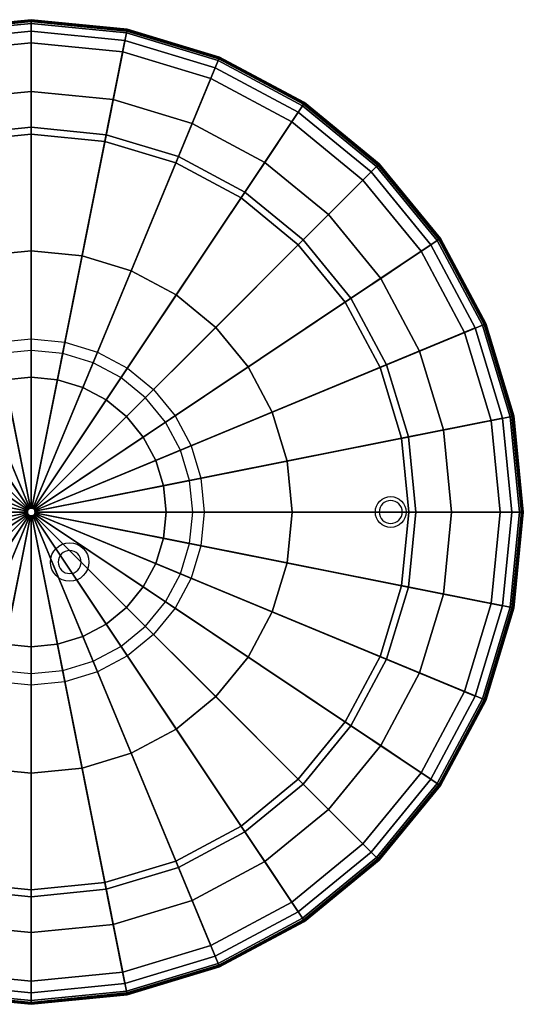
# Model space of a CAD drawing. Extents: x -128 to 128, y -128 to 128.
# Drawn here: x -3 to 128, y -128 to 128 of the extents above; entities that cross this region are included whole.
import ezdxf

# ---------------------------------------------------------------- set-up
doc = ezdxf.new("R2010")
doc.units = 0
doc.header["$LTSCALE"] = 50
doc.header["$MEASUREMENT"] = 0
doc.layers.get('0').update_dxf_attribs({"linetype": 'CONTINUOUS'})
doc.layers.add('ENSTO_AVR254_201', color=7, linetype='CONTINUOUS')

# ---------------------------------------------------------------- blocks, each defined once
blk = doc.blocks.new('QMODEL_c43c5133_32a2_4333_b286_a5305e9ea10f')
at = {"color": 7, "invisible_edges": 10}
for points in [[(0, 42, 45.05), (-8.193794, 41.192982, 45.05), (-8.779064, 44.135338, 45.05), (0, 45, 45.05)], [(8.193794, 41.192982, 45.05), (0, 42, 45.05), (0, 45, 45.05), (8.779064, 44.135338, 45.05)], [(16.072704, 38.80294, 45.05), (8.193794, 41.192982, 45.05), (8.779064, 44.135338, 45.05), (17.220754, 41.574579, 45.05)], [(23.33395, 34.921724, 45.05), (16.072704, 38.80294, 45.05), (17.220754, 41.574579, 45.05), (25.00066, 37.416133, 45.05)], [(29.698485, 29.698485, 45.05), (23.33395, 34.921724, 45.05), (25.00066, 37.416133, 45.05), (31.819805, 31.819805, 45.05)], [(34.921724, 23.33395, 45.05), (29.698485, 29.698485, 45.05), (31.819805, 31.819805, 45.05), (37.416133, 25.00066, 45.05)], [(38.80294, 16.072704, 45.05), (34.921724, 23.33395, 45.05), (37.416133, 25.00066, 45.05), (41.574579, 17.220754, 45.05)], [(41.192982, 8.193794, 45.05), (38.80294, 16.072704, 45.05), (41.574579, 17.220754, 45.05), (44.135338, 8.779064, 45.05)], [(42, 0, 45.05), (41.192982, 8.193794, 45.05), (44.135338, 8.779064, 45.05), (45, 0, 45.05)], [(91.37868, 2.12132, 45.05), (91.005591, 1.666711, 45.05), (90.174122, 2.222281, 45.05), (90.671573, 2.828427, 45.05)], [(91.833289, 2.494409, 45.05), (91.37868, 2.12132, 45.05), (90.671573, 2.828427, 45.05), (91.277719, 3.325878, 45.05)], [(92.35195, 2.771639, 45.05), (91.833289, 2.494409, 45.05), (91.277719, 3.325878, 45.05), (91.969266, 3.695518, 45.05)], [(92.914729, 2.942356, 45.05), (92.35195, 2.771639, 45.05), (91.969266, 3.695518, 45.05), (92.719639, 3.923141, 45.05)], [(93.5, 3, 45.05), (92.914729, 2.942356, 45.05), (92.719639, 3.923141, 45.05), (93.5, 4, 45.05)], [(94.085271, 2.942356, 45.05), (93.5, 3, 45.05), (93.5, 4, 45.05), (94.280361, 3.923141, 45.05)], [(94.64805, 2.771639, 45.05), (94.085271, 2.942356, 45.05), (94.280361, 3.923141, 45.05), (95.030734, 3.695518, 45.05)], [(95.166711, 2.494409, 45.05), (94.64805, 2.771639, 45.05), (95.030734, 3.695518, 45.05), (95.722281, 3.325878, 45.05)], [(95.62132, 2.12132, 45.05), (95.166711, 2.494409, 45.05), (95.722281, 3.325878, 45.05), (96.328427, 2.828427, 45.05)], [(95.994409, 1.666711, 45.05), (95.62132, 2.12132, 45.05), (96.328427, 2.828427, 45.05), (96.825878, 2.222281, 45.05)], [(41.192982, -8.193794, 45.05), (42, 0, 45.05), (45, 0, 45.05), (44.135338, -8.779064, 45.05)], [(90.557644, 0.585271, 45.05), (90.5, 0, 45.05), (89.5, 0, 45.05), (89.576859, 0.780361, 45.05)], [(90.5, 0, 45.05), (90.557644, -0.585271, 45.05), (89.576859, -0.780361, 45.05), (89.5, 0, 45.05)], [(90.728361, 1.14805, 45.05), (90.557644, 0.585271, 45.05), (89.576859, 0.780361, 45.05), (89.804482, 1.530734, 45.05)], [(91.005591, 1.666711, 45.05), (90.728361, 1.14805, 45.05), (89.804482, 1.530734, 45.05), (90.174122, 2.222281, 45.05)], [(96.271639, 1.14805, 45.05), (95.994409, 1.666711, 45.05), (96.825878, 2.222281, 45.05), (97.195518, 1.530734, 45.05)], [(96.442356, 0.585271, 45.05), (96.271639, 1.14805, 45.05), (97.195518, 1.530734, 45.05), (97.423141, 0.780361, 45.05)], [(96.5, 0, 45.05), (96.442356, 0.585271, 45.05), (97.423141, 0.780361, 45.05), (97.5, 0, 45.05)], [(96.442356, -0.585271, 45.05), (96.5, 0, 45.05), (97.5, 0, 45.05), (97.423141, -0.780361, 45.05)], [(90.557644, -0.585271, 45.05), (90.728361, -1.14805, 45.05), (89.804482, -1.530734, 45.05), (89.576859, -0.780361, 45.05)], [(90.728361, -1.14805, 45.05), (91.005591, -1.666711, 45.05), (90.174122, -2.222281, 45.05), (89.804482, -1.530734, 45.05)], [(91.005591, -1.666711, 45.05), (91.37868, -2.12132, 45.05), (90.671573, -2.828427, 45.05), (90.174122, -2.222281, 45.05)], [(91.37868, -2.12132, 45.05), (91.833289, -2.494409, 45.05), (91.277719, -3.325878, 45.05), (90.671573, -2.828427, 45.05)], [(91.833289, -2.494409, 45.05), (92.35195, -2.771639, 45.05), (91.969266, -3.695518, 45.05), (91.277719, -3.325878, 45.05)], [(94.64805, -2.771639, 45.05), (95.166711, -2.494409, 45.05), (95.722281, -3.325878, 45.05), (95.030734, -3.695518, 45.05)], [(95.166711, -2.494409, 45.05), (95.62132, -2.12132, 45.05), (96.328427, -2.828427, 45.05), (95.722281, -3.325878, 45.05)], [(95.62132, -2.12132, 45.05), (95.994409, -1.666711, 45.05), (96.825878, -2.222281, 45.05), (96.328427, -2.828427, 45.05)], [(95.994409, -1.666711, 45.05), (96.271639, -1.14805, 45.05), (97.195518, -1.530734, 45.05), (96.825878, -2.222281, 45.05)], [(96.271639, -1.14805, 45.05), (96.442356, -0.585271, 45.05), (97.423141, -0.780361, 45.05), (97.195518, -1.530734, 45.05)], [(92.35195, -2.771639, 45.05), (92.914729, -2.942356, 45.05), (92.719639, -3.923141, 45.05), (91.969266, -3.695518, 45.05)], [(92.914729, -2.942356, 45.05), (93.5, -3, 45.05), (93.5, -4, 45.05), (92.719639, -3.923141, 45.05)], [(93.5, -3, 45.05), (94.085271, -2.942356, 45.05), (94.280361, -3.923141, 45.05), (93.5, -4, 45.05)], [(94.085271, -2.942356, 45.05), (94.64805, -2.771639, 45.05), (95.030734, -3.695518, 45.05), (94.280361, -3.923141, 45.05)], [(7.505591, -11.333289, 45.05), (7.228361, -11.85195, 45.05), (5.380602, -11.086583, 45.05), (5.842652, -10.222149, 45.05)], [(7.87868, -10.87868, 45.05), (7.505591, -11.333289, 45.05), (5.842652, -10.222149, 45.05), (6.464466, -9.464466, 45.05)], [(8.333289, -10.505591, 45.05), (7.87868, -10.87868, 45.05), (6.464466, -9.464466, 45.05), (7.222149, -8.842652, 45.05)], [(8.85195, -10.228361, 45.05), (8.333289, -10.505591, 45.05), (7.222149, -8.842652, 45.05), (8.086583, -8.380602, 45.05)], [(9.414729, -10.057644, 45.05), (8.85195, -10.228361, 45.05), (8.086583, -8.380602, 45.05), (9.024548, -8.096074, 45.05)], [(10, -10, 45.05), (9.414729, -10.057644, 45.05), (9.024548, -8.096074, 45.05), (10, -8, 45.05)], [(10.585271, -10.057644, 45.05), (10, -10, 45.05), (10, -8, 45.05), (10.975452, -8.096074, 45.05)], [(11.14805, -10.228361, 45.05), (10.585271, -10.057644, 45.05), (10.975452, -8.096074, 45.05), (11.913417, -8.380602, 45.05)], [(11.666711, -10.505591, 45.05), (11.14805, -10.228361, 45.05), (11.913417, -8.380602, 45.05), (12.777851, -8.842652, 45.05)], [(12.12132, -10.87868, 45.05), (11.666711, -10.505591, 45.05), (12.777851, -8.842652, 45.05), (13.535534, -9.464466, 45.05)], [(12.494409, -11.333289, 45.05), (12.12132, -10.87868, 45.05), (13.535534, -9.464466, 45.05), (14.157348, -10.222149, 45.05)], [(12.771639, -11.85195, 45.05), (12.494409, -11.333289, 45.05), (14.157348, -10.222149, 45.05), (14.619398, -11.086583, 45.05)], [(38.80294, -16.072704, 45.05), (41.192982, -8.193794, 45.05), (44.135338, -8.779064, 45.05), (41.574579, -17.220754, 45.05)], [(7.057644, -12.414729, 45.05), (7, -13, 45.05), (5, -13, 45.05), (5.096074, -12.024548, 45.05)], [(7.228361, -11.85195, 45.05), (7.057644, -12.414729, 45.05), (5.096074, -12.024548, 45.05), (5.380602, -11.086583, 45.05)], [(12.942356, -12.414729, 45.05), (12.771639, -11.85195, 45.05), (14.619398, -11.086583, 45.05), (14.903926, -12.024548, 45.05)], [(13, -13, 45.05), (12.942356, -12.414729, 45.05), (14.903926, -12.024548, 45.05), (15, -13, 45.05)], [(7, -13, 45.05), (7.057644, -13.585271, 45.05), (5.096074, -13.975452, 45.05), (5, -13, 45.05)], [(7.057644, -13.585271, 45.05), (7.228361, -14.14805, 45.05), (5.380602, -14.913417, 45.05), (5.096074, -13.975452, 45.05)], [(7.228361, -14.14805, 45.05), (7.505591, -14.666711, 45.05), (5.842652, -15.777851, 45.05), (5.380602, -14.913417, 45.05)], [(7.505591, -14.666711, 45.05), (7.87868, -15.12132, 45.05), (6.464466, -16.535534, 45.05), (5.842652, -15.777851, 45.05)], [(7.87868, -15.12132, 45.05), (8.333289, -15.494409, 45.05), (7.222149, -17.157348, 45.05), (6.464466, -16.535534, 45.05)], [(11.666711, -15.494409, 45.05), (12.12132, -15.12132, 45.05), (13.535534, -16.535534, 45.05), (12.777851, -17.157348, 45.05)], [(12.12132, -15.12132, 45.05), (12.494409, -14.666711, 45.05), (14.157348, -15.777851, 45.05), (13.535534, -16.535534, 45.05)], [(12.494409, -14.666711, 45.05), (12.771639, -14.14805, 45.05), (14.619398, -14.913417, 45.05), (14.157348, -15.777851, 45.05)], [(12.771639, -14.14805, 45.05), (12.942356, -13.585271, 45.05), (14.903926, -13.975452, 45.05), (14.619398, -14.913417, 45.05)], [(12.942356, -13.585271, 45.05), (13, -13, 45.05), (15, -13, 45.05), (14.903926, -13.975452, 45.05)], [(8.333289, -15.494409, 45.05), (8.85195, -15.771639, 45.05), (8.086583, -17.619398, 45.05), (7.222149, -17.157348, 45.05)], [(8.85195, -15.771639, 45.05), (9.414729, -15.942356, 45.05), (9.024548, -17.903926, 45.05), (8.086583, -17.619398, 45.05)], [(9.414729, -15.942356, 45.05), (10, -16, 45.05), (10, -18, 45.05), (9.024548, -17.903926, 45.05)], [(10, -16, 45.05), (10.585271, -15.942356, 45.05), (10.975452, -17.903926, 45.05), (10, -18, 45.05)], [(10.585271, -15.942356, 45.05), (11.14805, -15.771639, 45.05), (11.913417, -17.619398, 45.05), (10.975452, -17.903926, 45.05)], [(11.14805, -15.771639, 45.05), (11.666711, -15.494409, 45.05), (12.777851, -17.157348, 45.05), (11.913417, -17.619398, 45.05)], [(34.921724, -23.33395, 45.05), (38.80294, -16.072704, 45.05), (41.574579, -17.220754, 45.05), (37.416133, -25.00066, 45.05)], [(29.698485, -29.698485, 45.05), (34.921724, -23.33395, 45.05), (37.416133, -25.00066, 45.05), (31.819805, -31.819805, 45.05)], [(23.33395, -34.921724, 45.05), (29.698485, -29.698485, 45.05), (31.819805, -31.819805, 45.05), (25.00066, -37.416133, 45.05)], [(16.072704, -38.80294, 45.05), (23.33395, -34.921724, 45.05), (25.00066, -37.416133, 45.05), (17.220754, -41.574579, 45.05)], [(8.193794, -41.192982, 45.05), (16.072704, -38.80294, 45.05), (17.220754, -41.574579, 45.05), (8.779064, -44.135338, 45.05)], [(-8.193794, -41.192982, 45.05), (0, -42, 45.05), (0, -45, 45.05), (-8.779064, -44.135338, 45.05)], [(0, -42, 45.05), (8.193794, -41.192982, 45.05), (8.779064, -44.135338, 45.05), (0, -45, 45.05)]]:
    blk.add_3dface(points, dxfattribs=at)
at = {"color": 254}
mesh = blk.add_polymesh((8, 33), dxfattribs=at)
for k, corner in enumerate([(-127, 0, 10.95), (-124.559731, -24.776471, 10.95), (-117.332701, -48.600796, 10.95), (-105.596641, -70.55742, 10.95), (-89.802561, -89.802561, 10.95), (-70.55742, -105.596641, 10.95), (-48.600796, -117.332701, 10.95), (-24.776471, -124.559731, 10.95), (0, -127, 10.95), (24.776471, -124.559731, 10.95), (48.600796, -117.332701, 10.95), (70.55742, -105.596641, 10.95), (89.802561, -89.802561, 10.95), (105.596641, -70.55742, 10.95), (117.332701, -48.600796, 10.95), (124.559731, -24.776471, 10.95), (127, 0, 10.95), (124.559731, 24.776471, 10.95), (117.332701, 48.600796, 10.95), (105.596641, 70.55742, 10.95), (89.802561, 89.802561, 10.95), (70.55742, 105.596641, 10.95), (48.600796, 117.332701, 10.95), (24.776471, 124.559731, 10.95), (0, 127, 10.95), (-24.776471, 124.559731, 10.95), (-48.600796, 117.332701, 10.95), (-70.55742, 105.596641, 10.95), (-89.802561, 89.802561, 10.95), (-105.596641, 70.55742, 10.95), (-117.332701, 48.600796, 10.95), (-124.559731, 24.776471, 10.95), (-127, 0, 10.95), (-127.481053, 0, 10.168144), (-125.031541, -24.87032, 10.168144), (-117.777136, -48.784887, 10.168144), (-105.996622, -70.824678, 10.168144), (-90.142717, -90.142717, 10.168144), (-70.824678, -105.996622, 10.168144), (-48.784887, -117.777136, 10.168144), (-24.87032, -125.031541, 10.168144), (0, -127.481053, 10.168144), (24.87032, -125.031541, 10.168144), (48.784887, -117.777136, 10.168144), (70.824678, -105.996622, 10.168144), (90.142717, -90.142717, 10.168144), (105.996622, -70.824678, 10.168144), (117.777136, -48.784887, 10.168144), (125.031541, -24.87032, 10.168144), (127.481053, 0, 10.168144), (125.031541, 24.87032, 10.168144), (117.777136, 48.784887, 10.168144), (105.996622, 70.824678, 10.168144), (90.142717, 90.142717, 10.168144), (70.824678, 105.996622, 10.168144), (48.784887, 117.777136, 10.168144), (24.87032, 125.031541, 10.168144), (0, 127.481053, 10.168144), (-24.87032, 125.031541, 10.168144), (-48.784887, 117.777136, 10.168144), (-70.824678, 105.996622, 10.168144), (-90.142717, 90.142717, 10.168144), (-105.996622, 70.824678, 10.168144), (-117.777136, 48.784887, 10.168144), (-125.031541, 24.87032, 10.168144), (-127.481053, 0, 10.168144), (-127.811057, 0, 9.311518), (-125.355203, -24.9347, 9.311518), (-118.08202, -48.911174, 9.311518), (-106.27101, -71.008019, 9.311518), (-90.376065, -90.376065, 9.311518), (-71.008019, -106.27101, 9.311518), (-48.911174, -118.08202, 9.311518), (-24.9347, -125.355203, 9.311518), (0, -127.811057, 9.311518), (24.9347, -125.355203, 9.311518), (48.911174, -118.08202, 9.311518), (71.008019, -106.27101, 9.311518), (90.376065, -90.376065, 9.311518), (106.27101, -71.008019, 9.311518), (118.08202, -48.911174, 9.311518), (125.355203, -24.9347, 9.311518), (127.811057, 0, 9.311518), (125.355203, 24.9347, 9.311518), (118.08202, 48.911174, 9.311518), (106.27101, 71.008019, 9.311518), (90.376065, 90.376065, 9.311518), (71.008019, 106.27101, 9.311518), (48.911174, 118.08202, 9.311518), (24.9347, 125.355203, 9.311518), (0, 127.811057, 9.311518), (-24.9347, 125.355203, 9.311518), (-48.911174, 118.08202, 9.311518), (-71.008019, 106.27101, 9.311518), (-90.376065, 90.376065, 9.311518), (-106.27101, 71.008019, 9.311518), (-118.08202, 48.911174, 9.311518), (-125.355203, 24.9347, 9.311518), (-127.811057, 0, 9.311518), (-127.978888, 0, 8.408997), (-125.519809, -24.967442, 8.408997), (-118.237075, -48.9754, 8.408997), (-106.410556, -71.10126, 8.408997), (-90.494739, -90.494739, 8.408997), (-71.10126, -106.410556, 8.408997), (-48.9754, -118.237075, 8.408997), (-24.967442, -125.519809, 8.408997), (0, -127.978888, 8.408997), (24.967442, -125.519809, 8.408997), (48.9754, -118.237075, 8.408997), (71.10126, -106.410556, 8.408997), (90.494739, -90.494739, 8.408997), (106.410556, -71.10126, 8.408997), (118.237075, -48.9754, 8.408997), (125.519809, -24.967442, 8.408997), (127.978888, 0, 8.408997), (125.519809, 24.967442, 8.408997), (118.237075, 48.9754, 8.408997), (106.410556, 71.10126, 8.408997), (90.494739, 90.494739, 8.408997), (71.10126, 106.410556, 8.408997), (48.9754, 118.237075, 8.408997), (24.967442, 125.519809, 8.408997), (0, 127.978888, 8.408997), (-24.967442, 125.519809, 8.408997), (-48.9754, 118.237075, 8.408997), (-71.10126, 106.410556, 8.408997), (-90.494739, 90.494739, 8.408997), (-106.410556, 71.10126, 8.408997), (-118.237075, 48.9754, 8.408997), (-125.519809, 24.967442, 8.408997), (-127.978888, 0, 8.408997), (-127.978888, 0, 7.491003), (-125.519809, -24.967442, 7.491003), (-118.237075, -48.9754, 7.491003), (-106.410556, -71.10126, 7.491003), (-90.494739, -90.494739, 7.491003), (-71.10126, -106.410556, 7.491003), (-48.9754, -118.237075, 7.491003), (-24.967442, -125.519809, 7.491003), (0, -127.978888, 7.491003), (24.967442, -125.519809, 7.491003), (48.9754, -118.237075, 7.491003), (71.10126, -106.410556, 7.491003), (90.494739, -90.494739, 7.491003), (106.410556, -71.10126, 7.491003), (118.237075, -48.9754, 7.491003), (125.519809, -24.967442, 7.491003), (127.978888, 0, 7.491003), (125.519809, 24.967442, 7.491003), (118.237075, 48.9754, 7.491003), (106.410556, 71.10126, 7.491003), (90.494739, 90.494739, 7.491003), (71.10126, 106.410556, 7.491003), (48.9754, 118.237075, 7.491003), (24.967442, 125.519809, 7.491003), (0, 127.978888, 7.491003), (-24.967442, 125.519809, 7.491003), (-48.9754, 118.237075, 7.491003), (-71.10126, 106.410556, 7.491003), (-90.494739, 90.494739, 7.491003), (-106.410556, 71.10126, 7.491003), (-118.237075, 48.9754, 7.491003), (-125.519809, 24.967442, 7.491003), (-127.978888, 0, 7.491003), (-127.811057, 0, 6.588482), (-125.355203, -24.9347, 6.588482), (-118.08202, -48.911174, 6.588482), (-106.27101, -71.008019, 6.588482), (-90.376065, -90.376065, 6.588482), (-71.008019, -106.27101, 6.588482), (-48.911174, -118.08202, 6.588482), (-24.9347, -125.355203, 6.588482), (0, -127.811057, 6.588482), (24.9347, -125.355203, 6.588482), (48.911174, -118.08202, 6.588482), (71.008019, -106.27101, 6.588482), (90.376065, -90.376065, 6.588482), (106.27101, -71.008019, 6.588482), (118.08202, -48.911174, 6.588482), (125.355203, -24.9347, 6.588482), (127.811057, 0, 6.588482), (125.355203, 24.9347, 6.588482), (118.08202, 48.911174, 6.588482), (106.27101, 71.008019, 6.588482), (90.376065, 90.376065, 6.588482), (71.008019, 106.27101, 6.588482), (48.911174, 118.08202, 6.588482), (24.9347, 125.355203, 6.588482), (0, 127.811057, 6.588482), (-24.9347, 125.355203, 6.588482), (-48.911174, 118.08202, 6.588482), (-71.008019, 106.27101, 6.588482), (-90.376065, 90.376065, 6.588482), (-106.27101, 71.008019, 6.588482), (-118.08202, 48.911174, 6.588482), (-125.355203, 24.9347, 6.588482), (-127.811057, 0, 6.588482), (-127.481053, 0, 5.731856), (-125.031541, -24.87032, 5.731856), (-117.777136, -48.784887, 5.731856), (-105.996622, -70.824678, 5.731856), (-90.142717, -90.142717, 5.731856), (-70.824678, -105.996622, 5.731856), (-48.784887, -117.777136, 5.731856), (-24.87032, -125.031541, 5.731856), (0, -127.481053, 5.731856), (24.87032, -125.031541, 5.731856), (48.784887, -117.777136, 5.731856), (70.824678, -105.996622, 5.731856), (90.142717, -90.142717, 5.731856), (105.996622, -70.824678, 5.731856), (117.777136, -48.784887, 5.731856), (125.031541, -24.87032, 5.731856), (127.481053, 0, 5.731856), (125.031541, 24.87032, 5.731856), (117.777136, 48.784887, 5.731856), (105.996622, 70.824678, 5.731856), (90.142717, 90.142717, 5.731856), (70.824678, 105.996622, 5.731856), (48.784887, 117.777136, 5.731856), (24.87032, 125.031541, 5.731856), (0, 127.481053, 5.731856), (-24.87032, 125.031541, 5.731856), (-48.784887, 117.777136, 5.731856), (-70.824678, 105.996622, 5.731856), (-90.142717, 90.142717, 5.731856), (-105.996622, 70.824678, 5.731856), (-117.777136, 48.784887, 5.731856), (-125.031541, 24.87032, 5.731856), (-127.481053, 0, 5.731856), (-127, 0, 4.95), (-124.559731, -24.776471, 4.95), (-117.332701, -48.600796, 4.95), (-105.596641, -70.55742, 4.95), (-89.802561, -89.802561, 4.95), (-70.55742, -105.596641, 4.95), (-48.600796, -117.332701, 4.95), (-24.776471, -124.559731, 4.95), (0, -127, 4.95), (24.776471, -124.559731, 4.95), (48.600796, -117.332701, 4.95), (70.55742, -105.596641, 4.95), (89.802561, -89.802561, 4.95), (105.596641, -70.55742, 4.95), (117.332701, -48.600796, 4.95), (124.559731, -24.776471, 4.95), (127, 0, 4.95), (124.559731, 24.776471, 4.95), (117.332701, 48.600796, 4.95), (105.596641, 70.55742, 4.95), (89.802561, 89.802561, 4.95), (70.55742, 105.596641, 4.95), (48.600796, 117.332701, 4.95), (24.776471, 124.559731, 4.95), (0, 127, 4.95), (-24.776471, 124.559731, 4.95), (-48.600796, 117.332701, 4.95), (-70.55742, 105.596641, 4.95), (-89.802561, 89.802561, 4.95), (-105.596641, 70.55742, 4.95), (-117.332701, 48.600796, 4.95), (-124.559731, 24.776471, 4.95), (-127, 0, 4.95)]):
    mesh.set_mesh_vertex(divmod(k, 33), corner)
mesh = blk.add_polymesh((2, 33), dxfattribs=at)
for k, corner in enumerate([(-1, 0, 10.95), (-0.980785, -0.19509, 10.95), (-0.92388, -0.382683, 10.95), (-0.83147, -0.55557, 10.95), (-0.707107, -0.707107, 10.95), (-0.55557, -0.83147, 10.95), (-0.382683, -0.92388, 10.95), (-0.19509, -0.980785, 10.95), (0, -1, 10.95), (0.19509, -0.980785, 10.95), (0.382683, -0.92388, 10.95), (0.55557, -0.83147, 10.95), (0.707107, -0.707107, 10.95), (0.83147, -0.55557, 10.95), (0.92388, -0.382683, 10.95), (0.980785, -0.19509, 10.95), (1, 0, 10.95), (0.980785, 0.19509, 10.95), (0.92388, 0.382683, 10.95), (0.83147, 0.55557, 10.95), (0.707107, 0.707107, 10.95), (0.55557, 0.83147, 10.95), (0.382683, 0.92388, 10.95), (0.19509, 0.980785, 10.95), (0, 1, 10.95), (-0.19509, 0.980785, 10.95), (-0.382683, 0.92388, 10.95), (-0.55557, 0.83147, 10.95), (-0.707107, 0.707107, 10.95), (-0.83147, 0.55557, 10.95), (-0.92388, 0.382683, 10.95), (-0.980785, 0.19509, 10.95), (-1, 0, 10.95), (-127, 0, 10.95), (-124.559731, -24.776471, 10.95), (-117.332701, -48.600796, 10.95), (-105.596641, -70.55742, 10.95), (-89.802561, -89.802561, 10.95), (-70.55742, -105.596641, 10.95), (-48.600796, -117.332701, 10.95), (-24.776471, -124.559731, 10.95), (0, -127, 10.95), (24.776471, -124.559731, 10.95), (48.600796, -117.332701, 10.95), (70.55742, -105.596641, 10.95), (89.802561, -89.802561, 10.95), (105.596641, -70.55742, 10.95), (117.332701, -48.600796, 10.95), (124.559731, -24.776471, 10.95), (127, 0, 10.95), (124.559731, 24.776471, 10.95), (117.332701, 48.600796, 10.95), (105.596641, 70.55742, 10.95), (89.802561, 89.802561, 10.95), (70.55742, 105.596641, 10.95), (48.600796, 117.332701, 10.95), (24.776471, 124.559731, 10.95), (0, 127, 10.95), (-24.776471, 124.559731, 10.95), (-48.600796, 117.332701, 10.95), (-70.55742, 105.596641, 10.95), (-89.802561, 89.802561, 10.95), (-105.596641, 70.55742, 10.95), (-117.332701, 48.600796, 10.95), (-124.559731, 24.776471, 10.95), (-127, 0, 10.95)]):
    mesh.set_mesh_vertex(divmod(k, 33), corner)
mesh = blk.add_polymesh((2, 33), dxfattribs=at)
for k, corner in enumerate([(-127, 0, 4.95), (-124.559731, -24.776471, 4.95), (-117.332701, -48.600796, 4.95), (-105.596641, -70.55742, 4.95), (-89.802561, -89.802561, 4.95), (-70.55742, -105.596641, 4.95), (-48.600796, -117.332701, 4.95), (-24.776471, -124.559731, 4.95), (0, -127, 4.95), (24.776471, -124.559731, 4.95), (48.600796, -117.332701, 4.95), (70.55742, -105.596641, 4.95), (89.802561, -89.802561, 4.95), (105.596641, -70.55742, 4.95), (117.332701, -48.600796, 4.95), (124.559731, -24.776471, 4.95), (127, 0, 4.95), (124.559731, 24.776471, 4.95), (117.332701, 48.600796, 4.95), (105.596641, 70.55742, 4.95), (89.802561, 89.802561, 4.95), (70.55742, 105.596641, 4.95), (48.600796, 117.332701, 4.95), (24.776471, 124.559731, 4.95), (0, 127, 4.95), (-24.776471, 124.559731, 4.95), (-48.600796, 117.332701, 4.95), (-70.55742, 105.596641, 4.95), (-89.802561, 89.802561, 4.95), (-105.596641, 70.55742, 4.95), (-117.332701, 48.600796, 4.95), (-124.559731, 24.776471, 4.95), (-127, 0, 4.95), (-1, 0, 4.95), (-0.980785, -0.19509, 4.95), (-0.92388, -0.382683, 4.95), (-0.83147, -0.55557, 4.95), (-0.707107, -0.707107, 4.95), (-0.55557, -0.83147, 4.95), (-0.382683, -0.92388, 4.95), (-0.19509, -0.980785, 4.95), (0, -1, 4.95), (0.19509, -0.980785, 4.95), (0.382683, -0.92388, 4.95), (0.55557, -0.83147, 4.95), (0.707107, -0.707107, 4.95), (0.83147, -0.55557, 4.95), (0.92388, -0.382683, 4.95), (0.980785, -0.19509, 4.95), (1, 0, 4.95), (0.980785, 0.19509, 4.95), (0.92388, 0.382683, 4.95), (0.83147, 0.55557, 4.95), (0.707107, 0.707107, 4.95), (0.55557, 0.83147, 4.95), (0.382683, 0.92388, 4.95), (0.19509, 0.980785, 4.95), (0, 1, 4.95), (-0.19509, 0.980785, 4.95), (-0.382683, 0.92388, 4.95), (-0.55557, 0.83147, 4.95), (-0.707107, 0.707107, 4.95), (-0.83147, 0.55557, 4.95), (-0.92388, 0.382683, 4.95), (-0.980785, 0.19509, 4.95), (-1, 0, 4.95)]):
    mesh.set_mesh_vertex(divmod(k, 33), corner)
at = {"color": 255}
mesh = blk.add_polymesh((2, 33), dxfattribs=at)
for k, corner in enumerate([(-125, 0, 4.95), (-122.59816, -24.38629, 4.95), (-115.484942, -47.835429, 4.95), (-103.933702, -69.446279, 4.95), (-88.388348, -88.388348, 4.95), (-69.446279, -103.933702, 4.95), (-47.835429, -115.484942, 4.95), (-24.38629, -122.59816, 4.95), (0, -125, 4.95), (24.38629, -122.59816, 4.95), (47.835429, -115.484942, 4.95), (69.446279, -103.933702, 4.95), (88.388348, -88.388348, 4.95), (103.933702, -69.446279, 4.95), (115.484942, -47.835429, 4.95), (122.59816, -24.38629, 4.95), (125, 0, 4.95), (122.59816, 24.38629, 4.95), (115.484942, 47.835429, 4.95), (103.933702, 69.446279, 4.95), (88.388348, 88.388348, 4.95), (69.446279, 103.933702, 4.95), (47.835429, 115.484942, 4.95), (24.38629, 122.59816, 4.95), (0, 125, 4.95), (-24.38629, 122.59816, 4.95), (-47.835429, 115.484942, 4.95), (-69.446279, 103.933702, 4.95), (-88.388348, 88.388348, 4.95), (-103.933702, 69.446279, 4.95), (-115.484942, 47.835429, 4.95), (-122.59816, 24.38629, 4.95), (-125, 0, 4.95), (-1, 0, 4.95), (-0.980785, -0.19509, 4.95), (-0.92388, -0.382683, 4.95), (-0.83147, -0.55557, 4.95), (-0.707107, -0.707107, 4.95), (-0.55557, -0.83147, 4.95), (-0.382683, -0.92388, 4.95), (-0.19509, -0.980785, 4.95), (0, -1, 4.95), (0.19509, -0.980785, 4.95), (0.382683, -0.92388, 4.95), (0.55557, -0.83147, 4.95), (0.707107, -0.707107, 4.95), (0.83147, -0.55557, 4.95), (0.92388, -0.382683, 4.95), (0.980785, -0.19509, 4.95), (1, 0, 4.95), (0.980785, 0.19509, 4.95), (0.92388, 0.382683, 4.95), (0.83147, 0.55557, 4.95), (0.707107, 0.707107, 4.95), (0.55557, 0.83147, 4.95), (0.382683, 0.92388, 4.95), (0.19509, 0.980785, 4.95), (0, 1, 4.95), (-0.19509, 0.980785, 4.95), (-0.382683, 0.92388, 4.95), (-0.55557, 0.83147, 4.95), (-0.707107, 0.707107, 4.95), (-0.83147, 0.55557, 4.95), (-0.92388, 0.382683, 4.95), (-0.980785, 0.19509, 4.95), (-1, 0, 4.95)]):
    mesh.set_mesh_vertex(divmod(k, 33), corner)
mesh = blk.add_polymesh((5, 33), dxfattribs=at)
for k, corner in enumerate([(-1, 0, -45.05), (-0.980785, -0.19509, -45.05), (-0.92388, -0.382683, -45.05), (-0.83147, -0.55557, -45.05), (-0.707107, -0.707107, -45.05), (-0.55557, -0.83147, -45.05), (-0.382683, -0.92388, -45.05), (-0.19509, -0.980785, -45.05), (0, -1, -45.05), (0.19509, -0.980785, -45.05), (0.382683, -0.92388, -45.05), (0.55557, -0.83147, -45.05), (0.707107, -0.707107, -45.05), (0.83147, -0.55557, -45.05), (0.92388, -0.382683, -45.05), (0.980785, -0.19509, -45.05), (1, 0, -45.05), (0.980785, 0.19509, -45.05), (0.92388, 0.382683, -45.05), (0.83147, 0.55557, -45.05), (0.707107, 0.707107, -45.05), (0.55557, 0.83147, -45.05), (0.382683, 0.92388, -45.05), (0.19509, 0.980785, -45.05), (0, 1, -45.05), (-0.19509, 0.980785, -45.05), (-0.382683, 0.92388, -45.05), (-0.55557, 0.83147, -45.05), (-0.707107, 0.707107, -45.05), (-0.83147, 0.55557, -45.05), (-0.92388, 0.382683, -45.05), (-0.980785, 0.19509, -45.05), (-1, 0, -45.05), (-35.054203, 0, -41.798742), (-34.380647, -6.838736, -41.798742), (-32.385861, -13.414663, -41.798742), (-29.146505, -19.475072, -41.798742), (-24.787065, -24.787065, -41.798742), (-19.475072, -29.146505, -41.798742), (-13.414663, -32.385861, -41.798742), (-6.838736, -34.380647, -41.798742), (0, -35.054203, -41.798742), (6.838736, -34.380647, -41.798742), (13.414663, -32.385861, -41.798742), (19.475072, -29.146505, -41.798742), (24.787065, -24.787065, -41.798742), (29.146505, -19.475072, -41.798742), (32.385861, -13.414663, -41.798742), (34.380647, -6.838736, -41.798742), (35.054203, 0, -41.798742), (34.380647, 6.838736, -41.798742), (32.385861, 13.414663, -41.798742), (29.146505, 19.475072, -41.798742), (24.787065, 24.787065, -41.798742), (19.475072, 29.146505, -41.798742), (13.414663, 32.385861, -41.798742), (6.838736, 34.380647, -41.798742), (0, 35.054203, -41.798742), (-6.838736, 34.380647, -41.798742), (-13.414663, 32.385861, -41.798742), (-19.475072, 29.146505, -41.798742), (-24.787065, 24.787065, -41.798742), (-29.146505, 19.475072, -41.798742), (-32.385861, 13.414663, -41.798742), (-34.380647, 6.838736, -41.798742), (-35.054203, 0, -41.798742), (-67.861588, 0, -32.106739), (-66.557647, -13.239139, -32.106739), (-62.695933, -25.969506, -32.106739), (-56.424849, -37.701878, -32.106739), (-47.985389, -47.985389, -32.106739), (-37.701878, -56.424849, -32.106739), (-25.969506, -62.695933, -32.106739), (-13.239139, -66.557647, -32.106739), (0, -67.861588, -32.106739), (13.239139, -66.557647, -32.106739), (25.969506, -62.695933, -32.106739), (37.701878, -56.424849, -32.106739), (47.985389, -47.985389, -32.106739), (56.424849, -37.701878, -32.106739), (62.695933, -25.969506, -32.106739), (66.557647, -13.239139, -32.106739), (67.861588, 0, -32.106739), (66.557647, 13.239139, -32.106739), (62.695933, 25.969506, -32.106739), (56.424849, 37.701878, -32.106739), (47.985389, 47.985389, -32.106739), (37.701878, 56.424849, -32.106739), (25.969506, 62.695933, -32.106739), (13.239139, 66.557647, -32.106739), (0, 67.861588, -32.106739), (-13.239139, 66.557647, -32.106739), (-25.969506, 62.695933, -32.106739), (-37.701878, 56.424849, -32.106739), (-47.985389, 47.985389, -32.106739), (-56.424849, 37.701878, -32.106739), (-62.695933, 25.969506, -32.106739), (-66.557647, 13.239139, -32.106739), (-67.861588, 0, -32.106739), (-98.215623, 0, -16.330427), (-96.328437, -19.160918, -16.330427), (-90.739404, -37.585492, -16.330427), (-81.663306, -54.565677, -16.330427), (-69.448933, -69.448933, -16.330427), (-54.565677, -81.663306, -16.330427), (-37.585492, -90.739404, -16.330427), (-19.160918, -96.328437, -16.330427), (0, -98.215623, -16.330427), (19.160918, -96.328437, -16.330427), (37.585492, -90.739404, -16.330427), (54.565677, -81.663306, -16.330427), (69.448933, -69.448933, -16.330427), (81.663306, -54.565677, -16.330427), (90.739404, -37.585492, -16.330427), (96.328437, -19.160918, -16.330427), (98.215623, 0, -16.330427), (96.328437, 19.160918, -16.330427), (90.739404, 37.585492, -16.330427), (81.663306, 54.565677, -16.330427), (69.448933, 69.448933, -16.330427), (54.565677, 81.663306, -16.330427), (37.585492, 90.739404, -16.330427), (19.160918, 96.328437, -16.330427), (0, 98.215623, -16.330427), (-19.160918, 96.328437, -16.330427), (-37.585492, 90.739404, -16.330427), (-54.565677, 81.663306, -16.330427), (-69.448933, 69.448933, -16.330427), (-81.663306, 54.565677, -16.330427), (-90.739404, 37.585492, -16.330427), (-96.328437, 19.160918, -16.330427), (-98.215623, 0, -16.330427), (-125, 0, 4.95), (-122.59816, -24.38629, 4.95), (-115.484942, -47.835429, 4.95), (-103.933702, -69.446279, 4.95), (-88.388348, -88.388348, 4.95), (-69.446279, -103.933702, 4.95), (-47.835429, -115.484942, 4.95), (-24.38629, -122.59816, 4.95), (0, -125, 4.95), (24.38629, -122.59816, 4.95), (47.835429, -115.484942, 4.95), (69.446279, -103.933702, 4.95), (88.388348, -88.388348, 4.95), (103.933702, -69.446279, 4.95), (115.484942, -47.835429, 4.95), (122.59816, -24.38629, 4.95), (125, 0, 4.95), (122.59816, 24.38629, 4.95), (115.484942, 47.835429, 4.95), (103.933702, 69.446279, 4.95), (88.388348, 88.388348, 4.95), (69.446279, 103.933702, 4.95), (47.835429, 115.484942, 4.95), (24.38629, 122.59816, 4.95), (0, 125, 4.95), (-24.38629, 122.59816, 4.95), (-47.835429, 115.484942, 4.95), (-69.446279, 103.933702, 4.95), (-88.388348, 88.388348, 4.95), (-103.933702, 69.446279, 4.95), (-115.484942, 47.835429, 4.95), (-122.59816, 24.38629, 4.95), (-125, 0, 4.95)]):
    mesh.set_mesh_vertex(divmod(k, 33), corner)
at = {"color": 254}
mesh = blk.add_polymesh((3, 33), dxfattribs=at)
for k, corner in enumerate([(-100, 0, 44.95), (-98.078528, -19.509032, 44.95), (-92.387953, -38.268343, 44.95), (-83.146961, -55.557023, 44.95), (-70.710678, -70.710678, 44.95), (-55.557023, -83.146961, 44.95), (-38.268343, -92.387953, 44.95), (-19.509032, -98.078528, 44.95), (0, -100, 44.95), (19.509032, -98.078528, 44.95), (38.268343, -92.387953, 44.95), (55.557023, -83.146961, 44.95), (70.710678, -70.710678, 44.95), (83.146961, -55.557023, 44.95), (92.387953, -38.268343, 44.95), (98.078528, -19.509032, 44.95), (100, 0, 44.95), (98.078528, 19.509032, 44.95), (92.387953, 38.268343, 44.95), (83.146961, 55.557023, 44.95), (70.710678, 70.710678, 44.95), (55.557023, 83.146961, 44.95), (38.268343, 92.387953, 44.95), (19.509032, 98.078528, 44.95), (0, 100, 44.95), (-19.509032, 98.078528, 44.95), (-38.268343, 92.387953, 44.95), (-55.557023, 83.146961, 44.95), (-70.710678, 70.710678, 44.95), (-83.146961, 55.557023, 44.95), (-92.387953, 38.268343, 44.95), (-98.078528, 19.509032, 44.95), (-100, 0, 44.95), (-109.32086, 0, 26.863497), (-107.22029, -21.327442, 26.863497), (-100.999305, -41.835282, 26.863497), (-90.896973, -60.735415, 26.863497), (-77.301521, -77.301521, 26.863497), (-60.735415, -90.896973, 26.863497), (-41.835282, -100.999305, 26.863497), (-21.327442, -107.22029, 26.863497), (0, -109.32086, 26.863497), (21.327442, -107.22029, 26.863497), (41.835282, -100.999305, 26.863497), (60.735415, -90.896973, 26.863497), (77.301521, -77.301521, 26.863497), (90.896973, -60.735415, 26.863497), (100.999305, -41.835282, 26.863497), (107.22029, -21.327442, 26.863497), (109.32086, 0, 26.863497), (107.22029, 21.327442, 26.863497), (100.999305, 41.835282, 26.863497), (90.896973, 60.735415, 26.863497), (77.301521, 77.301521, 26.863497), (60.735415, 90.896973, 26.863497), (41.835282, 100.999305, 26.863497), (21.327442, 107.22029, 26.863497), (0, 109.32086, 26.863497), (-21.327442, 107.22029, 26.863497), (-41.835282, 100.999305, 26.863497), (-60.735415, 90.896973, 26.863497), (-77.301521, 77.301521, 26.863497), (-90.896973, 60.735415, 26.863497), (-100.999305, 41.835282, 26.863497), (-107.22029, 21.327442, 26.863497), (-109.32086, 0, 26.863497), (-122, 0, 10.95), (-119.655804, -23.801019, 10.95), (-112.713303, -46.687379, 10.95), (-101.439293, -67.779568, 10.95), (-86.267027, -86.267027, 10.95), (-67.779568, -101.439293, 10.95), (-46.687379, -112.713303, 10.95), (-23.801019, -119.655804, 10.95), (0, -122, 10.95), (23.801019, -119.655804, 10.95), (46.687379, -112.713303, 10.95), (67.779568, -101.439293, 10.95), (86.267027, -86.267027, 10.95), (101.439293, -67.779568, 10.95), (112.713303, -46.687379, 10.95), (119.655804, -23.801019, 10.95), (122, 0, 10.95), (119.655804, 23.801019, 10.95), (112.713303, 46.687379, 10.95), (101.439293, 67.779568, 10.95), (86.267027, 86.267027, 10.95), (67.779568, 101.439293, 10.95), (46.687379, 112.713303, 10.95), (23.801019, 119.655804, 10.95), (0, 122, 10.95), (-23.801019, 119.655804, 10.95), (-46.687379, 112.713303, 10.95), (-67.779568, 101.439293, 10.95), (-86.267027, 86.267027, 10.95), (-101.439293, 67.779568, 10.95), (-112.713303, 46.687379, 10.95), (-119.655804, 23.801019, 10.95), (-122, 0, 10.95)]):
    mesh.set_mesh_vertex(divmod(k, 33), corner)
mesh = blk.add_polymesh((2, 33), dxfattribs=at)
for k, corner in enumerate([(-122, 0, 10.95), (-119.655804, -23.801019, 10.95), (-112.713303, -46.687379, 10.95), (-101.439293, -67.779568, 10.95), (-86.267027, -86.267027, 10.95), (-67.779568, -101.439293, 10.95), (-46.687379, -112.713303, 10.95), (-23.801019, -119.655804, 10.95), (0, -122, 10.95), (23.801019, -119.655804, 10.95), (46.687379, -112.713303, 10.95), (67.779568, -101.439293, 10.95), (86.267027, -86.267027, 10.95), (101.439293, -67.779568, 10.95), (112.713303, -46.687379, 10.95), (119.655804, -23.801019, 10.95), (122, 0, 10.95), (119.655804, 23.801019, 10.95), (112.713303, 46.687379, 10.95), (101.439293, 67.779568, 10.95), (86.267027, 86.267027, 10.95), (67.779568, 101.439293, 10.95), (46.687379, 112.713303, 10.95), (23.801019, 119.655804, 10.95), (0, 122, 10.95), (-23.801019, 119.655804, 10.95), (-46.687379, 112.713303, 10.95), (-67.779568, 101.439293, 10.95), (-86.267027, 86.267027, 10.95), (-101.439293, 67.779568, 10.95), (-112.713303, 46.687379, 10.95), (-119.655804, 23.801019, 10.95), (-122, 0, 10.95), (-1, 0, 10.95), (-0.980785, -0.19509, 10.95), (-0.92388, -0.382683, 10.95), (-0.83147, -0.55557, 10.95), (-0.707107, -0.707107, 10.95), (-0.55557, -0.83147, 10.95), (-0.382683, -0.92388, 10.95), (-0.19509, -0.980785, 10.95), (0, -1, 10.95), (0.19509, -0.980785, 10.95), (0.382683, -0.92388, 10.95), (0.55557, -0.83147, 10.95), (0.707107, -0.707107, 10.95), (0.83147, -0.55557, 10.95), (0.92388, -0.382683, 10.95), (0.980785, -0.19509, 10.95), (1, 0, 10.95), (0.980785, 0.19509, 10.95), (0.92388, 0.382683, 10.95), (0.83147, 0.55557, 10.95), (0.707107, 0.707107, 10.95), (0.55557, 0.83147, 10.95), (0.382683, 0.92388, 10.95), (0.19509, 0.980785, 10.95), (0, 1, 10.95), (-0.19509, 0.980785, 10.95), (-0.382683, 0.92388, 10.95), (-0.55557, 0.83147, 10.95), (-0.707107, 0.707107, 10.95), (-0.83147, 0.55557, 10.95), (-0.92388, 0.382683, 10.95), (-0.980785, 0.19509, 10.95), (-1, 0, 10.95)]):
    mesh.set_mesh_vertex(divmod(k, 33), corner)
mesh = blk.add_polymesh((2, 33), dxfattribs=at)
for k, corner in enumerate([(-1, 0, 44.95), (-0.980785, -0.19509, 44.95), (-0.92388, -0.382683, 44.95), (-0.83147, -0.55557, 44.95), (-0.707107, -0.707107, 44.95), (-0.55557, -0.83147, 44.95), (-0.382683, -0.92388, 44.95), (-0.19509, -0.980785, 44.95), (0, -1, 44.95), (0.19509, -0.980785, 44.95), (0.382683, -0.92388, 44.95), (0.55557, -0.83147, 44.95), (0.707107, -0.707107, 44.95), (0.83147, -0.55557, 44.95), (0.92388, -0.382683, 44.95), (0.980785, -0.19509, 44.95), (1, 0, 44.95), (0.980785, 0.19509, 44.95), (0.92388, 0.382683, 44.95), (0.83147, 0.55557, 44.95), (0.707107, 0.707107, 44.95), (0.55557, 0.83147, 44.95), (0.382683, 0.92388, 44.95), (0.19509, 0.980785, 44.95), (0, 1, 44.95), (-0.19509, 0.980785, 44.95), (-0.382683, 0.92388, 44.95), (-0.55557, 0.83147, 44.95), (-0.707107, 0.707107, 44.95), (-0.83147, 0.55557, 44.95), (-0.92388, 0.382683, 44.95), (-0.980785, 0.19509, 44.95), (-1, 0, 44.95), (-100, 0, 44.95), (-98.078528, -19.509032, 44.95), (-92.387953, -38.268343, 44.95), (-83.146961, -55.557023, 44.95), (-70.710678, -70.710678, 44.95), (-55.557023, -83.146961, 44.95), (-38.268343, -92.387953, 44.95), (-19.509032, -98.078528, 44.95), (0, -100, 44.95), (19.509032, -98.078528, 44.95), (38.268343, -92.387953, 44.95), (55.557023, -83.146961, 44.95), (70.710678, -70.710678, 44.95), (83.146961, -55.557023, 44.95), (92.387953, -38.268343, 44.95), (98.078528, -19.509032, 44.95), (100, 0, 44.95), (98.078528, 19.509032, 44.95), (92.387953, 38.268343, 44.95), (83.146961, 55.557023, 44.95), (70.710678, 70.710678, 44.95), (55.557023, 83.146961, 44.95), (38.268343, 92.387953, 44.95), (19.509032, 98.078528, 44.95), (0, 100, 44.95), (-19.509032, 98.078528, 44.95), (-38.268343, 92.387953, 44.95), (-55.557023, 83.146961, 44.95), (-70.710678, 70.710678, 44.95), (-83.146961, 55.557023, 44.95), (-92.387953, 38.268343, 44.95), (-98.078528, 19.509032, 44.95), (-100, 0, 44.95)]):
    mesh.set_mesh_vertex(divmod(k, 33), corner)
mesh = blk.add_polymesh((2, 33), dxfattribs=at)
for k, corner in enumerate([(-1, 0, 10.95), (-0.980785, -0.19509, 10.95), (-0.92388, -0.382683, 10.95), (-0.83147, -0.55557, 10.95), (-0.707107, -0.707107, 10.95), (-0.55557, -0.83147, 10.95), (-0.382683, -0.92388, 10.95), (-0.19509, -0.980785, 10.95), (0, -1, 10.95), (0.19509, -0.980785, 10.95), (0.382683, -0.92388, 10.95), (0.55557, -0.83147, 10.95), (0.707107, -0.707107, 10.95), (0.83147, -0.55557, 10.95), (0.92388, -0.382683, 10.95), (0.980785, -0.19509, 10.95), (1, 0, 10.95), (0.980785, 0.19509, 10.95), (0.92388, 0.382683, 10.95), (0.83147, 0.55557, 10.95), (0.707107, 0.707107, 10.95), (0.55557, 0.83147, 10.95), (0.382683, 0.92388, 10.95), (0.19509, 0.980785, 10.95), (0, 1, 10.95), (-0.19509, 0.980785, 10.95), (-0.382683, 0.92388, 10.95), (-0.55557, 0.83147, 10.95), (-0.707107, 0.707107, 10.95), (-0.83147, 0.55557, 10.95), (-0.92388, 0.382683, 10.95), (-0.980785, 0.19509, 10.95), (-1, 0, 10.95), (-1, 0, 44.95), (-0.980785, -0.19509, 44.95), (-0.92388, -0.382683, 44.95), (-0.83147, -0.55557, 44.95), (-0.707107, -0.707107, 44.95), (-0.55557, -0.83147, 44.95), (-0.382683, -0.92388, 44.95), (-0.19509, -0.980785, 44.95), (0, -1, 44.95), (0.19509, -0.980785, 44.95), (0.382683, -0.92388, 44.95), (0.55557, -0.83147, 44.95), (0.707107, -0.707107, 44.95), (0.83147, -0.55557, 44.95), (0.92388, -0.382683, 44.95), (0.980785, -0.19509, 44.95), (1, 0, 44.95), (0.980785, 0.19509, 44.95), (0.92388, 0.382683, 44.95), (0.83147, 0.55557, 44.95), (0.707107, 0.707107, 44.95), (0.55557, 0.83147, 44.95), (0.382683, 0.92388, 44.95), (0.19509, 0.980785, 44.95), (0, 1, 44.95), (-0.19509, 0.980785, 44.95), (-0.382683, 0.92388, 44.95), (-0.55557, 0.83147, 44.95), (-0.707107, 0.707107, 44.95), (-0.83147, 0.55557, 44.95), (-0.92388, 0.382683, 44.95), (-0.980785, 0.19509, 44.95), (-1, 0, 44.95)]):
    mesh.set_mesh_vertex(divmod(k, 33), corner)
mesh = blk.add_polymesh((2, 33), dxfattribs=at)
for k, corner in enumerate([(-1, 0, 4.95), (-0.980785, -0.19509, 4.95), (-0.92388, -0.382683, 4.95), (-0.83147, -0.55557, 4.95), (-0.707107, -0.707107, 4.95), (-0.55557, -0.83147, 4.95), (-0.382683, -0.92388, 4.95), (-0.19509, -0.980785, 4.95), (0, -1, 4.95), (0.19509, -0.980785, 4.95), (0.382683, -0.92388, 4.95), (0.55557, -0.83147, 4.95), (0.707107, -0.707107, 4.95), (0.83147, -0.55557, 4.95), (0.92388, -0.382683, 4.95), (0.980785, -0.19509, 4.95), (1, 0, 4.95), (0.980785, 0.19509, 4.95), (0.92388, 0.382683, 4.95), (0.83147, 0.55557, 4.95), (0.707107, 0.707107, 4.95), (0.55557, 0.83147, 4.95), (0.382683, 0.92388, 4.95), (0.19509, 0.980785, 4.95), (0, 1, 4.95), (-0.19509, 0.980785, 4.95), (-0.382683, 0.92388, 4.95), (-0.55557, 0.83147, 4.95), (-0.707107, 0.707107, 4.95), (-0.83147, 0.55557, 4.95), (-0.92388, 0.382683, 4.95), (-0.980785, 0.19509, 4.95), (-1, 0, 4.95), (-1, 0, 10.95), (-0.980785, -0.19509, 10.95), (-0.92388, -0.382683, 10.95), (-0.83147, -0.55557, 10.95), (-0.707107, -0.707107, 10.95), (-0.55557, -0.83147, 10.95), (-0.382683, -0.92388, 10.95), (-0.19509, -0.980785, 10.95), (0, -1, 10.95), (0.19509, -0.980785, 10.95), (0.382683, -0.92388, 10.95), (0.55557, -0.83147, 10.95), (0.707107, -0.707107, 10.95), (0.83147, -0.55557, 10.95), (0.92388, -0.382683, 10.95), (0.980785, -0.19509, 10.95), (1, 0, 10.95), (0.980785, 0.19509, 10.95), (0.92388, 0.382683, 10.95), (0.83147, 0.55557, 10.95), (0.707107, 0.707107, 10.95), (0.55557, 0.83147, 10.95), (0.382683, 0.92388, 10.95), (0.19509, 0.980785, 10.95), (0, 1, 10.95), (-0.19509, 0.980785, 10.95), (-0.382683, 0.92388, 10.95), (-0.55557, 0.83147, 10.95), (-0.707107, 0.707107, 10.95), (-0.83147, 0.55557, 10.95), (-0.92388, 0.382683, 10.95), (-0.980785, 0.19509, 10.95), (-1, 0, 10.95)]):
    mesh.set_mesh_vertex(divmod(k, 33), corner)
at = {"color": 255}
mesh = blk.add_polymesh((2, 33), dxfattribs=at)
for k, corner in enumerate([(-1, 0, 4.95), (-0.980785, -0.19509, 4.95), (-0.92388, -0.382683, 4.95), (-0.83147, -0.55557, 4.95), (-0.707107, -0.707107, 4.95), (-0.55557, -0.83147, 4.95), (-0.382683, -0.92388, 4.95), (-0.19509, -0.980785, 4.95), (0, -1, 4.95), (0.19509, -0.980785, 4.95), (0.382683, -0.92388, 4.95), (0.55557, -0.83147, 4.95), (0.707107, -0.707107, 4.95), (0.83147, -0.55557, 4.95), (0.92388, -0.382683, 4.95), (0.980785, -0.19509, 4.95), (1, 0, 4.95), (0.980785, 0.19509, 4.95), (0.92388, 0.382683, 4.95), (0.83147, 0.55557, 4.95), (0.707107, 0.707107, 4.95), (0.55557, 0.83147, 4.95), (0.382683, 0.92388, 4.95), (0.19509, 0.980785, 4.95), (0, 1, 4.95), (-0.19509, 0.980785, 4.95), (-0.382683, 0.92388, 4.95), (-0.55557, 0.83147, 4.95), (-0.707107, 0.707107, 4.95), (-0.83147, 0.55557, 4.95), (-0.92388, 0.382683, 4.95), (-0.980785, 0.19509, 4.95), (-1, 0, 4.95), (-1, 0, -45.05), (-0.980785, -0.19509, -45.05), (-0.92388, -0.382683, -45.05), (-0.83147, -0.55557, -45.05), (-0.707107, -0.707107, -45.05), (-0.55557, -0.83147, -45.05), (-0.382683, -0.92388, -45.05), (-0.19509, -0.980785, -45.05), (0, -1, -45.05), (0.19509, -0.980785, -45.05), (0.382683, -0.92388, -45.05), (0.55557, -0.83147, -45.05), (0.707107, -0.707107, -45.05), (0.83147, -0.55557, -45.05), (0.92388, -0.382683, -45.05), (0.980785, -0.19509, -45.05), (1, 0, -45.05), (0.980785, 0.19509, -45.05), (0.92388, 0.382683, -45.05), (0.83147, 0.55557, -45.05), (0.707107, 0.707107, -45.05), (0.55557, 0.83147, -45.05), (0.382683, 0.92388, -45.05), (0.19509, 0.980785, -45.05), (0, 1, -45.05), (-0.19509, 0.980785, -45.05), (-0.382683, 0.92388, -45.05), (-0.55557, 0.83147, -45.05), (-0.707107, 0.707107, -45.05), (-0.83147, 0.55557, -45.05), (-0.92388, 0.382683, -45.05), (-0.980785, 0.19509, -45.05), (-1, 0, -45.05)]):
    mesh.set_mesh_vertex(divmod(k, 33), corner)

msp = doc.modelspace()

# ---------------------------------------------------------------- block references
at = {"layer": 'ENSTO_AVR254_201'}
msp.add_blockref('QMODEL_c43c5133_32a2_4333_b286_a5305e9ea10f', (0, 0), dxfattribs=at)

doc.saveas('drawing.dxf')
